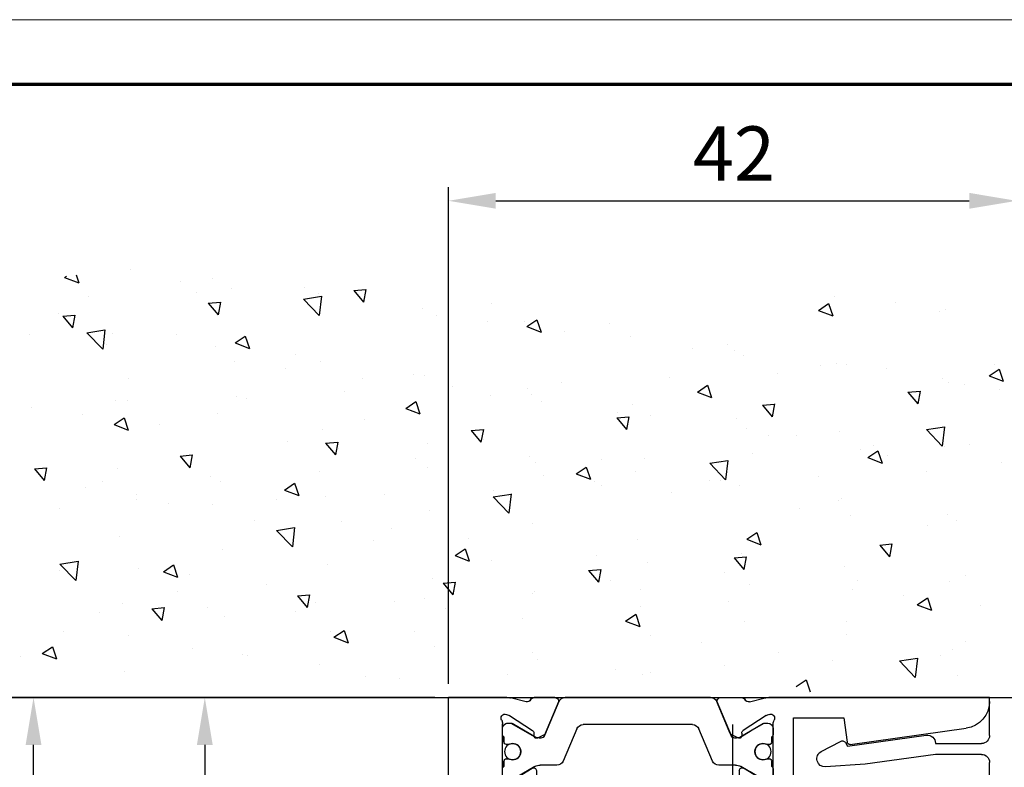
# Model space of a CAD drawing. Units: millimetres. Extents: x -1235 to -47, y -5 to 836.
# Drawn here: x -1167 to -1094, y 781 to 836 of the extents above; entities that cross this region are included whole.
import ezdxf

# ---------------------------------------------------------------- set-up
doc = ezdxf.new("R2010")
doc.units = ezdxf.units.MM
doc.header["$PDMODE"] = 35
doc.header["$PDSIZE"] = 2
doc.linetypes.add('CENTERX2', pattern=[20.32, 12.7, -2.54, 2.54, -2.54])
for name, color, linetype in [('01_ZRahmen', 7, 'Continuous'), ('02_Bemassung', 4, 'Continuous'), ('325460', 7, 'Continuous'), ('325461', 7, 'Continuous'), ('Linie', 4, 'Continuous'), ('Mittellinien', 7, 'Continuous'), ('Wand', 7, 'Continuous')]:
    doc.layers.add(name, color=color, linetype=linetype)
doc.styles.get("Standard").update_dxf_attribs({"font": 'ISOCP.SHX', "width": 0.8})
doc.dimstyles.new('Dorma', dxfattribs={"dimtxt": 4, "dimasz": 3.5, "dimexe": 1, "dimexo": 1, "dimgap": 1.5, "dimtad": 1, "dimdec": 1, "dimrnd": 0.5, "dimzin": 9, "dimtxsty": 'STANDARD', "dimcen": 0.1, "dimclrd": 256, "dimclre": 256, "dimclrt": 256, "dimadec": 1, "dimazin": 2, "dimtp": 0.1, "dimtm": 0.1, "dimtfac": 1, "dimtdec": 1, "dimtmove": 0, "dimatfit": 3, "dimfxl": 1, "dimtolj": 1, "dimtzin": 0, "dimlwe": -1, "dimarcsym": 0})

# ---------------------------------------------------------------- blocks, each defined once
blk = doc.blocks.new('DIN A0_ZRahmen')
at = {"layer": '01_ZRahmen', "color": 1, "lineweight": 20}
blk.add_lwpolyline([(1188.6, 0), (1188.6, 840.6), (0, 840.6), (0, 0)], close=True, dxfattribs=at)
at = {"layer": '01_ZRahmen', "lineweight": 70}
blk.add_lwpolyline([(1183.8, 4.8), (1183.8, 835.8), (19.8, 835.8), (19.8, 4.8)], close=True, dxfattribs=at)
blk = doc.blocks.new('*D431')
at = {"layer": '02_Bemassung', "transparency": 16777216}
for p, q in [((0, 691), (0, 727.704)), ((42, 691), (42, 727.704))]:
    blk.add_line(p, q, dxfattribs=at)
at = {"layer": '02_Bemassung', "lineweight": -2, "transparency": 16777216}
blk.add_line((3.5, 726.704), (38.5, 726.704), dxfattribs=at)
at = {"layer": '02_Bemassung', "transparency": 16777216}
for points in [[(3.5, 727.288), (3.5, 726.121), (0, 726.704)], [(38.5, 727.288), (38.5, 726.121), (42, 726.704)]]:
    blk.add_solid(points, dxfattribs=at)
at = {"layer": 'Defpoints', "color": 0, "transparency": 16777216}
for p in [(42, 726.704), (0, 690), (42, 690)]:
    blk.add_point(p, dxfattribs=at)
at = {"layer": '02_Bemassung', "transparency": 16777216, "insert": (21.107, 730.205), "char_height": 4, "attachment_point": 5}
blk.add_mtext('\\A1;42', dxfattribs=at)
blk = doc.blocks.new('*D441')
at = {"layer": '02_Bemassung', "transparency": 16777216}
for p, q in [((-1, 690), (-31.666, 690)), ((-20.939, 500), (-31.666, 500))]:
    blk.add_line(p, q, dxfattribs=at)
at = {"layer": '02_Bemassung', "lineweight": -2, "transparency": 16777216}
blk.add_line((-30.666, 503.5), (-30.666, 686.5), dxfattribs=at)
at = {"layer": '02_Bemassung', "transparency": 16777216}
for points in [[(-31.249, 686.5), (-30.082, 686.5), (-30.666, 690)], [(-31.249, 503.5), (-30.082, 503.5), (-30.666, 500)]]:
    blk.add_solid(points, dxfattribs=at)
at = {"layer": 'Defpoints', "color": 0, "transparency": 16777216}
for p in [(-30.666, 690), (0, 690), (-19.939, 500)]:
    blk.add_point(p, dxfattribs=at)
at = {"layer": '02_Bemassung', "transparency": 16777216, "insert": (-34.366, 618.311), "char_height": 4, "attachment_point": 5, "rotation": 90}
blk.add_mtext('\\A1;190 (OH)', dxfattribs=at)
blk = doc.blocks.new('*D443')
at = {"layer": '02_Bemassung', "transparency": 16777216}
for p, q in [((-1, 690), (-60.135, 690)), ((1.5, 0), (-60.135, 0))]:
    blk.add_line(p, q, dxfattribs=at)
at = {"layer": '02_Bemassung', "lineweight": -2, "transparency": 16777216}
blk.add_line((-59.135, 686.5), (-59.135, 3.5), dxfattribs=at)
at = {"layer": '02_Bemassung', "transparency": 16777216}
for points in [[(-59.718, 686.5), (-58.552, 686.5), (-59.135, 690)], [(-59.718, 3.5), (-58.552, 3.5), (-59.135, 0)]]:
    blk.add_solid(points, dxfattribs=at)
at = {"layer": 'Defpoints', "color": 0, "transparency": 16777216}
for p in [(0, 690), (-59.135, 0), (2.5, 0)]:
    blk.add_point(p, dxfattribs=at)
at = {"layer": '02_Bemassung', "color": 2, "transparency": 16777216, "insert": (-62.835, 673.785), "char_height": 4, "attachment_point": 5, "rotation": 90}
blk.add_mtext('\\A1;690 (H)', dxfattribs=at)
blk = doc.blocks.new('*D445')
at = {"layer": '02_Bemassung', "transparency": 16777216}
for p, q in [((-1, 690), (-19.004, 690)), ((-1, 620), (-19.004, 620))]:
    blk.add_line(p, q, dxfattribs=at)
at = {"layer": '02_Bemassung', "lineweight": -2, "transparency": 16777216}
blk.add_line((-18.004, 686.5), (-18.004, 623.5), dxfattribs=at)
at = {"layer": '02_Bemassung', "transparency": 16777216}
for points in [[(-18.588, 686.5), (-17.421, 686.5), (-18.004, 690)], [(-18.588, 623.5), (-17.421, 623.5), (-18.004, 620)]]:
    blk.add_solid(points, dxfattribs=at)
at = {"layer": 'Defpoints', "color": 0, "transparency": 16777216}
for p in [(0, 690), (-18.004, 620), (0, 620)]:
    blk.add_point(p, dxfattribs=at)
at = {"layer": '02_Bemassung', "transparency": 16777216, "insert": (-21.504, 653.934), "char_height": 4, "attachment_point": 5, "rotation": 90}
blk.add_mtext('\\A1;70', dxfattribs=at)
blk = doc.blocks.new('325460')
at = {"color": 40, "linetype": 'Continuous', "lineweight": 30}
for p, q in [((-40, -0.286), (-40, 0)), ((-40, 0), (-23.68, 0)), ((-20.163, 0), (-21.665, 0)), ((-19.369, 0), (-8.631, 0)), ((-7.858, 0), (-6.335, 0)), ((-4.32, 0), (0, 0)), ((0, -35), (0, 0)), ((-22.251, -0.318), (-23.403, -0.034)), ((-20.895, -2.816), (-19.829, -0.305)), ((-20.805, -2.603), (-19.877, -0.417)), ((-8.171, -0.305), (-7.105, -2.816)), ((-7.195, -2.603), (-8.123, -0.417)), ((-5.749, -0.318), (-4.597, -0.034)), ((-23.719, -1.244), (-23.567, -1.294)), ((-23.496, -1.327), (-21.775, -2.445)), ((-4.504, -1.327), (-6.225, -2.445)), ((-4.281, -1.244), (-4.433, -1.294)), ((-29.219, -1.5), (-29.472, -3.302)), ((-25.5, -1.5), (-29.219, -1.5)), ((-25.5, -13.5), (-25.5, -1.5)), ((-24, -5.9), (-24, -1.936)), ((-23.388, -1.9), (-23.6, -1.9)), ((-23.283, -1.928), (-21.611, -2.894)), ((-18.045, -2), (-9.955, -2)), ((-6.389, -2.894), (-4.717, -1.928)), ((-4.4, -1.9), (-4.612, -1.9)), ((-4, -5.9), (-4, -1.936)), ((-29.698, -3.472), (-38.278, -2.266)), ((-24, -2.3), (-24, -2.727)), ((-23.9, -3.275), (-23.9, -2.9)), ((-21.684, -2.623), (-21.693, -2.798)), ((-21.403, -2.986), (-20.945, -2.753)), ((-19.52, -4.695), (-18.506, -2.305)), ((-9.494, -2.305), (-8.48, -4.695)), ((-6.597, -2.986), (-7.055, -2.753)), ((-6.316, -2.623), (-6.307, -2.798)), ((-4.1, -2.9), (-4.1, -3.275)), ((-4, -2.727), (-4, -2.3)), ((-23.588, -3.475), (-23.7, -3.475)), ((-4.3, -3.475), (-4.412, -3.475)), ((-23.9, -5.1), (-23.9, -4.725)), ((-23.7, -4.525), (-23.588, -4.525)), ((-21.212, -5), (-19.981, -5)), ((-8.019, -5), (-6.788, -5)), ((-4.412, -4.525), (-4.3, -4.525)), ((-4.1, -4.725), (-4.1, -5.1)), ((-24, -5.273), (-24, -5.7)), ((-23.4, -6.2), (-21.804, -5.229)), ((-23.283, -6.072), (-21.612, -5.107)), ((-21.5, -5.4), (-21.5, -9.6)), ((-6.5, -5.4), (-6.5, -9.6)), ((-6.388, -5.107), (-4.717, -6.072)), ((-4.6, -6.2), (-6.196, -5.229)), ((-4, -5.7), (-4, -5.273)), ((-23.7, -6.2), (-23.4, -6.2)), ((-23.388, -6.1), (-23.6, -6.1)), ((-4.4, -6.1), (-4.612, -6.1)), ((-4.3, -6.2), (-4.6, -6.2)), ((-24, -9.1), (-24, -13.064)), ((-24, -9.1), (-24, -13.064)), ((-24, -9.727), (-24, -9.3)), ((-24, -9.727), (-24, -9.3)), ((-23.4, -8.8), (-23.7, -8.8)), ((-23.7, -8.8), (-23.4, -8.8)), ((-23.388, -8.9), (-23.6, -8.9)), ((-23.388, -8.9), (-23.6, -8.9)), ((-21.804, -9.771), (-23.4, -8.8)), ((-23.4, -8.8), (-21.804, -9.771)), ((-23.283, -8.928), (-21.612, -9.893)), ((-23.283, -8.928), (-21.612, -9.893)), ((-6.388, -9.893), (-4.717, -8.928)), ((-6.388, -9.893), (-4.717, -8.928)), ((-6.196, -9.771), (-4.6, -8.8)), ((-4.6, -8.8), (-6.196, -9.771)), ((-4.4, -8.9), (-4.612, -8.9)), ((-4.4, -8.9), (-4.612, -8.9)), ((-4.6, -8.8), (-4.3, -8.8)), ((-4.3, -8.8), (-4.6, -8.8)), ((-4, -9.1), (-4, -13.064)), ((-4, -9.1), (-4, -13.064)), ((-4, -9.3), (-4, -9.727)), ((-4, -9.3), (-4, -9.727)), ((-23.9, -9.9), (-23.9, -10.275)), ((-23.9, -9.9), (-23.9, -10.275)), ((-21.212, -10), (-19.981, -10)), ((-21.212, -10), (-19.981, -10)), ((-8.019, -10), (-6.788, -10)), ((-8.019, -10), (-6.788, -10)), ((-4.1, -10.275), (-4.1, -9.9)), ((-4.1, -10.275), (-4.1, -9.9)), ((-23.7, -10.475), (-23.588, -10.475)), ((-23.7, -10.475), (-23.588, -10.475)), ((-19.52, -10.305), (-18.506, -12.695)), ((-19.52, -10.305), (-18.506, -12.695)), ((-9.494, -12.695), (-8.48, -10.305)), ((-9.494, -12.695), (-8.48, -10.305)), ((-4.412, -10.475), (-4.3, -10.475)), ((-4.412, -10.475), (-4.3, -10.475)), ((-38.278, -12.734), (-29.698, -11.528)), ((-23.588, -11.525), (-23.7, -11.525)), ((-23.588, -11.525), (-23.7, -11.525)), ((-4.3, -11.525), (-4.412, -11.525)), ((-4.3, -11.525), (-4.412, -11.525)), ((-29.472, -11.698), (-29.219, -13.5)), ((-24, -12.7), (-24, -12.273)), ((-24, -12.7), (-24, -12.273)), ((-23.9, -11.725), (-23.9, -12.1)), ((-23.9, -11.725), (-23.9, -12.1)), ((-23.283, -13.072), (-21.611, -12.106)), ((-23.283, -13.072), (-21.611, -12.107)), ((-21.684, -12.377), (-21.693, -12.202)), ((-21.684, -12.377), (-21.693, -12.202)), ((-21.403, -12.014), (-20.945, -12.247)), ((-21.403, -12.014), (-20.945, -12.247)), ((-20.895, -12.184), (-19.829, -14.695)), ((-20.895, -12.185), (-19.829, -14.695)), ((-8.171, -14.695), (-7.105, -12.184)), ((-8.171, -14.695), (-7.105, -12.185)), ((-6.597, -12.014), (-7.055, -12.247)), ((-6.597, -12.014), (-7.055, -12.247)), ((-6.389, -12.106), (-4.717, -13.072)), ((-6.389, -12.107), (-4.717, -13.072)), ((-6.316, -12.377), (-6.307, -12.202)), ((-6.316, -12.377), (-6.307, -12.202)), ((-4.1, -12.1), (-4.1, -11.725)), ((-4.1, -12.1), (-4.1, -11.725)), ((-4, -12.273), (-4, -12.7)), ((-4, -12.273), (-4, -12.7)), ((-23.496, -13.673), (-21.775, -12.555)), ((-23.496, -13.673), (-21.775, -12.555)), ((-20.805, -12.397), (-19.877, -14.583)), ((-20.805, -12.397), (-19.877, -14.583)), ((-18.045, -13), (-9.955, -13)), ((-18.045, -13), (-9.955, -13)), ((-7.195, -12.397), (-8.123, -14.583)), ((-7.195, -12.397), (-8.123, -14.583)), ((-4.504, -13.673), (-6.225, -12.555)), ((-4.504, -13.673), (-6.225, -12.555)), ((-29.219, -13.5), (-25.5, -13.5)), ((-23.719, -13.756), (-23.567, -13.706)), ((-23.719, -13.756), (-23.567, -13.706)), ((-23.388, -13.1), (-23.6, -13.1)), ((-23.388, -13.1), (-23.6, -13.1)), ((-4.4, -13.1), (-4.612, -13.1)), ((-4.4, -13.1), (-4.612, -13.1)), ((-4.281, -13.756), (-4.433, -13.706)), ((-4.281, -13.756), (-4.433, -13.706)), ((-40, -15), (-40, -14.714)), ((-40, -15), (-23.68, -15)), ((-22.251, -14.682), (-23.403, -14.966)), ((-22.251, -14.682), (-23.403, -14.966)), ((-20.163, -15), (-21.665, -15)), ((-20.163, -15), (-21.665, -15)), ((-19.369, -15), (-8.631, -15)), ((-19.369, -15), (-8.631, -15)), ((-7.858, -15), (-6.335, -15)), ((-7.837, -15), (-6.335, -15)), ((-5.749, -14.682), (-4.597, -14.966)), ((-5.749, -14.682), (-4.597, -14.966)), ((-4.322, -15), (-2, -15)), ((-2, -35), (-2, -15)), ((-2, -35), (0, -35))]:
    blk.add_line(p, q, dxfattribs=at)
at = {"color": 3, "linetype": 'Continuous', "lineweight": 30}
for p, q in [((-19.829, -0.305), (-20.895, -2.816)), ((-8.631, 0), (-19.369, 0)), ((-7.105, -2.816), (-8.171, -0.305)), ((-23.388, -1.9), (-23.6, -1.9)), ((-22.3, -2.496), (-23.283, -1.928)), ((-18.045, -2), (-9.955, -2)), ((-4.612, -1.9), (-6.389, -2.894)), ((-4.4, -1.9), (-4.612, -1.9)), ((-24, -2.3), (-24, -2.727)), ((-23.9, -2.9), (-23.9, -3.275)), ((-21.611, -2.894), (-22.3, -2.496)), ((-19.52, -4.695), (-18.506, -2.305)), ((-9.494, -2.305), (-8.48, -4.695)), ((-4.1, -3.275), (-4.1, -2.9)), ((-4, -2.727), (-4, -2.3)), ((-23.7, -3.475), (-23.588, -3.475)), ((-4.412, -3.475), (-4.3, -3.475)), ((-23.9, -4.725), (-23.9, -5.1)), ((-23.588, -4.525), (-23.7, -4.525)), ((-21.212, -5), (-19.981, -5)), ((-8.019, -5), (-6.788, -5)), ((-4.3, -4.525), (-4.412, -4.525)), ((-4.1, -5.1), (-4.1, -4.725)), ((-24, -5.273), (-24, -5.7)), ((-23.283, -6.072), (-22.3, -5.504)), ((-22.3, -5.504), (-21.612, -5.107)), ((-6.388, -5.107), (-4.717, -6.072)), ((-4, -5.7), (-4, -5.273)), ((-23.6, -6.1), (-23.388, -6.1)), ((-4.612, -6.1), (-4.4, -6.1)), ((-24, -9.727), (-24, -9.3)), ((-23.6, -8.9), (-23.388, -8.9)), ((-23.283, -8.928), (-22.3, -9.496)), ((-6.388, -9.893), (-4.717, -8.928)), ((-4.612, -8.9), (-4.4, -8.9)), ((-4, -9.3), (-4, -9.727)), ((-23.9, -10.275), (-23.9, -9.9)), ((-22.3, -9.496), (-21.612, -9.893)), ((-21.212, -10), (-19.981, -10)), ((-8.019, -10), (-6.788, -10)), ((-4.1, -9.9), (-4.1, -10.275)), ((-23.588, -10.475), (-23.7, -10.475)), ((-19.52, -10.305), (-18.506, -12.695)), ((-9.494, -12.695), (-8.48, -10.305)), ((-4.3, -10.475), (-4.412, -10.475)), ((-23.7, -11.525), (-23.588, -11.525)), ((-4.412, -11.525), (-4.3, -11.525)), ((-24, -12.7), (-24, -12.273)), ((-23.9, -12.1), (-23.9, -11.725)), ((-21.611, -12.106), (-22.3, -12.504)), ((-19.829, -14.695), (-20.895, -12.184)), ((-7.105, -12.184), (-8.171, -14.695)), ((-4.612, -13.1), (-6.389, -12.106)), ((-4.1, -11.725), (-4.1, -12.1)), ((-4, -12.273), (-4, -12.7)), ((-22.3, -12.504), (-23.283, -13.072)), ((-18.045, -13), (-9.955, -13)), ((-23.388, -13.1), (-23.6, -13.1)), ((-4.4, -13.1), (-4.612, -13.1)), ((-8.631, -15), (-19.369, -15))]:
    blk.add_line(p, q, dxfattribs=at)
at = {"color": 40, "linetype": 'Continuous', "lineweight": 30}
for centre in [(-23.25, -4), (-4.75, -4), (-23.25, -11), (-23.25, -11), (-4.75, -11), (-4.75, -11)]:
    blk.add_circle(centre, 0.6, dxfattribs=at)
at = {"color": 3, "linetype": 'Continuous', "lineweight": 30}
for centre in [(-23.25, -4), (-4.75, -4), (-23.25, -11), (-4.75, -11)]:
    blk.add_circle(centre, 0.6, dxfattribs=at)
at = {"color": 40, "linetype": 'Continuous', "lineweight": 30}
for centre, radius, start, end in [((-20.153, -0.3), 0.3, 337.0002, 92.00028), ((-38, -0.286), 2, 180, 262), ((-23.68, -1.154), 1.154, 76.13521, 90), ((-22.18, -0.027), 0.3, 256.13521, 329.09547), ((-21.647, -0.299), 0.3, 93.4632, 156.69788), ((-19.369, -0.5), 0.5, 90, 156.99999), ((-8.631, -0.5), 0.5, 22.99999, 90), ((-7.847, -0.3), 0.3, 92.00028, 202.9998), ((-6.353, -0.299), 0.3, 23.30212, 86.5368), ((-5.82, -0.027), 0.3, 210.90453, 283.86479), ((-4.32, -1.154), 1.154, 90, 103.86479), ((-23.812, -1.529), 0.3, 71.99643, 210.70175), ((-23.659, -1.579), 0.3, 57.00033, 71.99643), ((-4.341, -1.579), 0.3, 108.00357, 122.99967), ((-4.188, -1.529), 0.3, 329.29825, 108.00357), ((-24.497, -1.936), 0.497, 0.0038, 30.70175), ((-23.6, -2.3), 0.4, 90, 180), ((-23.388, -2.11), 0.21, 60, 90), ((-18.045, -2.5), 0.5, 90, 156.99998), ((-9.955, -2.5), 0.5, 23.00002, 90), ((-4.612, -2.11), 0.21, 90, 120), ((-4.4, -2.3), 0.4, 0, 90), ((-3.503, -1.936), 0.497, 149.29825, 179.9962), ((-23.8, -2.727), 0.2, 180, 240.00077), ((-21.884, -2.613), 0.2, 357.00185, 57.00033), ((-21.494, -2.808), 0.2, 177.00185, 296.99974), ((-21.216, -2.209), 0.791, 240, 273.09494), ((-21.171, -2.698), 0.3, 269.62205, 336.99999), ((-21.081, -2.486), 0.3, 296.99974, 337.0002), ((-6.919, -2.486), 0.3, 202.9998, 243.00026), ((-6.829, -2.698), 0.3, 202.99999, 270.37831), ((-6.784, -2.209), 0.791, 266.90527, 300.00005), ((-6.506, -2.808), 0.2, 243.00026, 2.99815), ((-6.116, -2.613), 0.2, 122.99967, 182.99815), ((-4.2, -2.727), 0.2, 300.00033, 0), ((-29.67, -3.274), 0.2, 262, 352), ((-23.7, -3.275), 0.2, 180, 270), ((-23.588, -3.275), 0.2, 270, 295.00785), ((-23.25, -4), 0.6, 244.99215, 115.00785), ((-4.75, -4), 0.6, 64.99214, 295.00789), ((-4.412, -3.275), 0.2, 244.99214, 270), ((-4.3, -3.275), 0.2, 270, 0), ((-23.7, -4.725), 0.2, 90, 180), ((-23.588, -4.725), 0.2, 64.99215, 90), ((-21.212, -5.8), 0.8, 90, 120), ((-19.981, -4.5), 0.5, 270, 336.99998), ((-8.019, -4.5), 0.5, 203.00002, 270), ((-6.788, -5.8), 0.8, 59.99995, 90), ((-4.412, -4.725), 0.2, 90, 115.00789), ((-4.3, -4.725), 0.2, 0, 90), ((-23.8, -5.273), 0.2, 119.99937, 180), ((-23.6, -5.7), 0.4, 180, 270), ((-21.7, -5.4), 0.2, 359.99994, 121.31147), ((-6.3, -5.4), 0.2, 58.68853, 180.00006), ((-4.4, -5.7), 0.4, 270, 0), ((-4.2, -5.273), 0.2, 0, 59.99886), ((-23.7, -5.9), 0.3, 180.0038, 270), ((-23.388, -5.89), 0.21, 270, 300), ((-4.612, -5.89), 0.21, 240, 270), ((-4.3, -5.9), 0.3, 270, 359.9962), ((-23.7, -9.1), 0.3, 89.9999, 179.99616), ((-23.7, -9.1), 0.3, 90, 179.9962), ((-23.6, -9.3), 0.4, 90, 180), ((-23.6, -9.3), 0.4, 90, 180), ((-23.388, -9.11), 0.21, 60, 90), ((-23.388, -9.11), 0.21, 60, 90), ((-4.612, -9.11), 0.21, 90, 120), ((-4.612, -9.11), 0.21, 90, 120), ((-4.4, -9.3), 0.4, 0, 90), ((-4.4, -9.3), 0.4, 0, 90), ((-4.3, -9.1), 0.3, 0.00384, 90.0001), ((-4.3, -9.1), 0.3, 0.0038, 90), ((-23.8, -9.727), 0.2, 180, 240.00063), ((-23.8, -9.727), 0.2, 180, 240.00063), ((-21.7, -9.6), 0.2, 238.68834, 359.99994), ((-21.7, -9.6), 0.2, 238.68853, 0.00006), ((-21.212, -9.2), 0.8, 240, 270), ((-21.212, -9.2), 0.8, 240, 270), ((-19.981, -10.5), 0.5, 23.00002, 90), ((-19.981, -10.5), 0.5, 23.00002, 90), ((-8.019, -10.5), 0.5, 90, 156.99998), ((-8.019, -10.5), 0.5, 90, 156.99998), ((-6.788, -9.2), 0.8, 270, 300.00005), ((-6.788, -9.2), 0.8, 270, 300.00005), ((-6.3, -9.6), 0.2, 180.00006, 301.31166), ((-6.3, -9.6), 0.2, 179.99994, 301.31147), ((-4.2, -9.727), 0.2, 300.00114, 0), ((-4.2, -9.727), 0.2, 300.00114, 0), ((-23.7, -10.275), 0.2, 180, 270), ((-23.7, -10.275), 0.2, 180, 270), ((-23.588, -10.275), 0.2, 270, 295.00785), ((-23.588, -10.275), 0.2, 270, 295.00785), ((-23.25, -11), 0.6, 244.99215, 115.00785), ((-23.25, -11), 0.6, 244.99215, 115.00785), ((-4.75, -11), 0.6, 64.99211, 295.00786), ((-4.75, -11), 0.6, 64.99211, 295.00786), ((-4.412, -10.275), 0.2, 244.99211, 270), ((-4.412, -10.275), 0.2, 244.99211, 270), ((-4.3, -10.275), 0.2, 270, 0), ((-4.3, -10.275), 0.2, 270, 0), ((-29.67, -11.726), 0.2, 8, 98), ((-23.7, -11.725), 0.2, 90, 180), ((-23.7, -11.725), 0.2, 90, 180), ((-23.588, -11.725), 0.2, 64.99215, 90), ((-23.588, -11.725), 0.2, 64.99215, 90), ((-4.412, -11.725), 0.2, 90, 115.00786), ((-4.412, -11.725), 0.2, 90, 115.00786), ((-4.3, -11.725), 0.2, 0, 90), ((-4.3, -11.725), 0.2, 0, 90), ((-23.8, -12.273), 0.2, 119.99923, 180), ((-23.8, -12.273), 0.2, 119.99923, 180), ((-21.494, -12.192), 0.2, 63.00026, 182.99815), ((-21.494, -12.192), 0.2, 63.00026, 182.99815), ((-21.216, -12.791), 0.791, 86.90506, 120), ((-21.216, -12.791), 0.791, 86.90506, 120), ((-21.171, -12.302), 0.3, 23.00001, 90.37795), ((-21.171, -12.302), 0.3, 23.00001, 90.37795), ((-21.081, -12.514), 0.3, 22.9998, 63.00026), ((-21.081, -12.514), 0.3, 22.9998, 63.00026), ((-6.919, -12.514), 0.3, 116.99974, 157.0002), ((-6.919, -12.514), 0.3, 116.99974, 157.0002), ((-6.829, -12.302), 0.3, 89.62169, 157.00001), ((-6.829, -12.302), 0.3, 89.62169, 157.00001), ((-6.784, -12.791), 0.791, 59.99995, 93.09473), ((-6.784, -12.791), 0.791, 59.99995, 93.09473), ((-6.506, -12.192), 0.2, 357.00185, 116.99974), ((-6.506, -12.192), 0.2, 357.00185, 116.99974), ((-4.2, -12.273), 0.2, 0, 59.99967), ((-4.2, -12.273), 0.2, 0, 59.99967), ((-38, -14.714), 2, 98, 180), ((-24.497, -13.064), 0.497, 329.29825, 359.99616), ((-24.497, -13.064), 0.497, 329.29825, 359.9962), ((-23.6, -12.7), 0.4, 180, 270), ((-23.6, -12.7), 0.4, 180, 270), ((-23.388, -12.89), 0.21, 270, 300), ((-23.388, -12.89), 0.21, 270, 300), ((-21.884, -12.387), 0.2, 302.99967, 2.99815), ((-21.884, -12.387), 0.2, 302.99967, 2.99815), ((-18.045, -12.5), 0.5, 203.00002, 270), ((-18.045, -12.5), 0.5, 203.00002, 270), ((-9.955, -12.5), 0.5, 270, 336.99998), ((-9.955, -12.5), 0.5, 270, 336.99998), ((-6.116, -12.387), 0.2, 177.00185, 237.00033), ((-6.116, -12.387), 0.2, 177.00185, 237.00033), ((-4.612, -12.89), 0.21, 240, 270), ((-4.612, -12.89), 0.21, 240, 270), ((-4.4, -12.7), 0.4, 270, 0), ((-4.4, -12.7), 0.4, 270, 0), ((-3.503, -13.064), 0.497, 180.00384, 210.70175), ((-3.503, -13.064), 0.497, 180.0038, 210.70175), ((-23.812, -13.471), 0.3, 149.29825, 288.00357), ((-23.812, -13.471), 0.3, 149.29825, 288.00357), ((-23.659, -13.421), 0.3, 288.00357, 302.99967), ((-23.659, -13.421), 0.3, 288.00357, 302.99967), ((-4.341, -13.421), 0.3, 237.00033, 251.99643), ((-4.341, -13.421), 0.3, 237.00033, 251.99643), ((-4.188, -13.471), 0.3, 251.99643, 30.70175), ((-4.188, -13.471), 0.3, 251.99643, 30.70175), ((-23.68, -13.846), 1.154, 270, 283.86479), ((-23.68, -13.846), 1.154, 270, 283.86479), ((-22.18, -14.973), 0.3, 30.90453, 103.86479), ((-22.18, -14.973), 0.3, 30.90453, 103.86479), ((-21.647, -14.701), 0.3, 203.30212, 266.5368), ((-21.647, -14.701), 0.3, 203.30212, 266.5368), ((-20.153, -14.7), 0.3, 267.99972, 22.9998), ((-20.153, -14.7), 0.3, 267.99972, 22.9998), ((-19.369, -14.5), 0.5, 203.00001, 270), ((-19.369, -14.5), 0.5, 203.00001, 270), ((-8.631, -14.5), 0.5, 270, 337.00001), ((-8.631, -14.5), 0.5, 270, 337.00001), ((-7.847, -14.7), 0.3, 157.0002, 272.00028), ((-7.847, -14.7), 0.3, 157.0002, 267.99972), ((-6.353, -14.701), 0.3, 273.4632, 336.69788), ((-6.353, -14.701), 0.3, 273.4632, 336.69788), ((-5.82, -14.973), 0.3, 76.13521, 149.09547), ((-5.82, -14.973), 0.3, 76.13521, 149.09547), ((-4.32, -13.846), 1.154, 256.13521, 269.9124), ((-4.32, -13.846), 1.154, 256.13521, 270)]:
    blk.add_arc(centre, radius, start, end, dxfattribs=at)
at = {"color": 3, "linetype": 'Continuous', "lineweight": 30}
for centre, radius, start, end in [((-19.369, -0.5), 0.5, 90, 157.00003), ((-8.631, -0.5), 0.5, 23.00005, 90), ((-23.6, -2.3), 0.4, 90.00052, 180.00027), ((-23.388, -2.11), 0.21, 59.99998, 90.00052), ((-18.045, -2.5), 0.5, 90, 156.99992), ((-9.955, -2.5), 0.5, 23.00001, 90), ((-4.4, -2.3), 0.4, 0.00021, 90.00041), ((-23.8, -2.727), 0.2, 180.00027, 239.99997), ((-21.216, -2.209), 0.791, 240.00013, 273.09486), ((-21.171, -2.698), 0.3, 269.622, 337.00003), ((-6.829, -2.698), 0.3, 203.00005, 270.37804), ((-6.784, -2.209), 0.791, 266.90517, 299.99999), ((-4.2, -2.727), 0.2, 299.99948, 0.00021), ((-23.7, -3.275), 0.2, 179.99989, 270.00026), ((-23.588, -3.275), 0.2, 270.00026, 295.00779), ((-23.25, -4), 0.6, 244.99221, 115.00779), ((-4.75, -4), 0.6, 64.99215, 295.00785), ((-4.412, -3.275), 0.2, 244.99215, 270.00105), ((-4.3, -3.275), 0.2, 270.00105, 0), ((-23.7, -4.725), 0.2, 89.9989, 180.00061), ((-23.588, -4.725), 0.2, 64.99221, 89.9989), ((-21.212, -5.8), 0.8, 90.00006, 120.00005), ((-19.981, -4.5), 0.5, 270.00006, 336.99992), ((-8.019, -4.5), 0.5, 203.00001, 270.0001), ((-6.788, -5.8), 0.8, 60.00001, 90.0001), ((-4.412, -4.725), 0.2, 89.99872, 115.00785), ((-4.3, -4.725), 0.2, 359.99984, 89.99872), ((-23.8, -5.273), 0.2, 119.99955, 180.00041), ((-23.6, -5.7), 0.4, 180.00041, 270.00014), ((-4.4, -5.7), 0.4, 270.00034, 0), ((-4.2, -5.273), 0.2, 0, 60.00058), ((-23.388, -5.89), 0.21, 270.00014, 299.99997), ((-4.612, -5.89), 0.21, 240.00001, 270.00034), ((-23.6, -9.3), 0.4, 89.99986, 179.99959), ((-23.388, -9.11), 0.21, 60.00003, 89.99986), ((-4.612, -9.11), 0.21, 89.99966, 119.99999), ((-4.4, -9.3), 0.4, 0, 89.99966), ((-23.8, -9.727), 0.2, 179.99959, 240.00045), ((-21.212, -9.2), 0.8, 239.99995, 269.99994), ((-19.981, -10.5), 0.5, 23.00008, 89.99994), ((-8.019, -10.5), 0.5, 89.9999, 156.99999), ((-6.788, -9.2), 0.8, 269.9999, 299.99999), ((-4.2, -9.727), 0.2, 299.99942, 0), ((-23.7, -10.275), 0.2, 179.99939, 270.0011), ((-23.588, -10.275), 0.2, 270.0011, 295.00779), ((-23.25, -11), 0.6, 244.99221, 115.00779), ((-4.75, -11), 0.6, 64.99215, 295.00785), ((-4.412, -10.275), 0.2, 244.99215, 270.00128), ((-4.3, -10.275), 0.2, 270.00128, 0.00016), ((-23.7, -11.725), 0.2, 89.99974, 180.00011), ((-23.588, -11.725), 0.2, 64.99221, 89.99974), ((-4.412, -11.725), 0.2, 89.99895, 115.00785), ((-4.3, -11.725), 0.2, 0, 89.99895), ((-23.8, -12.273), 0.2, 120.00003, 179.99973), ((-21.216, -12.791), 0.791, 86.90514, 119.99987), ((-21.171, -12.302), 0.3, 22.99997, 90.378), ((-6.829, -12.302), 0.3, 89.62196, 156.99995), ((-6.784, -12.791), 0.791, 60.00001, 93.09483), ((-4.2, -12.273), 0.2, 359.99979, 60.00052), ((-23.6, -12.7), 0.4, 179.99973, 269.99948), ((-23.388, -12.89), 0.21, 269.99948, 300.00002), ((-18.045, -12.5), 0.5, 203.00008, 270), ((-9.955, -12.5), 0.5, 270, 336.99999), ((-4.4, -12.7), 0.4, 269.99959, 359.99979), ((-19.369, -14.5), 0.5, 202.99997, 270), ((-8.631, -14.5), 0.5, 270, 336.99995)]:
    blk.add_arc(centre, radius, start, end, dxfattribs=at)
blk = doc.blocks.new('325461')
at = {"color": 40, "linetype": 'Continuous', "lineweight": 30}
for p, q in [((0, 0), (0, -35)), ((2, 0), (0, 0)), ((2, -2.8), (2, 0)), ((12.5, -3.6), (6.684, -2.783)), ((6, -3.4), (2.6, -3.4)), ((6, -3.377), (6, -3.4)), ((12.625, -3.365), (12.5, -3.6)), ((14.451, -3.996), (13.031, -3.241)), ((2.6, -4.2), (5.992, -4.2)), ((5.992, -4.2), (11.203, -4.932)), ((2, -7.15), (2, -4.8)), ((11.203, -4.932), (14.13, -5.124)), ((2, -10.2), (2, -7.85)), ((11.203, -10.068), (5.992, -10.8)), ((14.13, -9.876), (11.203, -10.068)), ((5.992, -10.8), (2.6, -10.8)), ((2.6, -11.6), (6, -11.6)), ((6, -11.6), (6, -11.623)), ((6.684, -12.217), (12.5, -11.4)), ((12.5, -11.4), (12.625, -11.635)), ((13.031, -11.759), (14.451, -11.004)), ((2, -34), (2, -12.2)), ((1, -35), (2, -34)), ((0, -35), (1, -35))]:
    blk.add_line(p, q, dxfattribs=at)
for centre, radius, start, end in [((2.6, -2.8), 0.6, 180, 270), ((6.6, -3.377), 0.6, 82, 180), ((12.89, -3.506), 0.3, 62, 152), ((2.6, -4.8), 0.6, 90, 180), ((14.169, -4.526), 0.6, 266.25, 62), ((2, -7.5), 0.35, 90, 270), ((14.169, -10.474), 0.6, 298, 93.75), ((2.6, -10.2), 0.6, 180, 270), ((2.6, -12.2), 0.6, 90, 180), ((6.6, -11.623), 0.6, 180, 278), ((12.89, -11.494), 0.3, 208, 298)]:
    blk.add_arc(centre, radius, start, end, dxfattribs=at)
blk = doc.blocks.new('*U243')
at = {"color": 7}
blk.add_line((-87.276, 0), (161.219, 0), dxfattribs=at)
at = {"color": 1}
for p, q in [((5.531, -1.318), (5.835, -0.412)), ((-24.558, -1.376), (-24.558, -1.376)), ((4.785, -0.815), (5.531, -1.318)), ((-44.824, -1.945), (-44.824, -1.945)), ((-27.039, -1.57), (-27.039, -1.57)), ((-16.55, -1.715), (-16.55, -1.715)), ((-8.543, -2.053), (-8.543, -2.053)), ((-6.57, -1.713), (-6.57, -1.713)), ((-5.949, -1.861), (-5.949, -1.861)), ((12.421, -2.702), (13.589, -1.485)), ((12.922, -2.1), (12.922, -2.1)), ((13.755, -2.91), (13.59, -1.485)), ((16.677, -1.606), (16.677, -1.606)), ((-50.932, -3.25), (-49.882, -2.847)), ((-50.186, -3.754), (-49.882, -2.847)), ((-30.424, -2.41), (-30.424, -2.41)), ((-14.36, -2.837), (-14.36, -2.837)), ((-0.536, -2.391), (-0.536, -2.391)), ((7.472, -2.73), (7.472, -2.73)), ((12.421, -2.702), (13.755, -2.909)), ((-52.525, -3.001), (-52.525, -3.001)), ((-50.932, -3.25), (-50.186, -3.753)), ((-36.105, -3.158), (-36.105, -3.158)), ((-35.787, -3.072), (-35.787, -3.072)), ((-14.697, -3.362), (-14.697, -3.362)), ((3.449, -3.347), (3.449, -3.347)), ((15.479, -3.068), (15.479, -3.068)), ((16.317, -3.565), (16.317, -3.565)), ((-39.86, -3.652), (-39.86, -3.652)), ((-29.375, -4.451), (-28.325, -4.048)), ((-28.629, -4.955), (-28.325, -4.049)), ((-21.937, -3.798), (-21.937, -3.798)), ((-2.232, -4.095), (-2.232, -4.095)), ((17.275, -4.107), (17.275, -4.107)), ((-49.333, -4.9), (-49.333, -4.9)), ((-44.535, -4.574), (-44.535, -4.574)), ((-29.639, -4.854), (-29.639, -4.854)), ((-29.375, -4.451), (-28.629, -4.955)), ((-23.445, -4.864), (-23.445, -4.864)), ((-5.987, -4.59), (-5.987, -4.59)), ((8.526, -4.69), (8.526, -4.69)), ((-42.829, -6.563), (-42.106, -5.701)), ((-41.932, -6.642), (-42.106, -5.701)), ((-7.818, -5.653), (-6.768, -5.25)), ((-7.818, -5.653), (-7.072, -6.156)), ((-7.072, -6.156), (-6.768, -5.25)), ((0.949, -5.65), (0.949, -5.65)), ((8.527, -5.609), (8.527, -5.609)), ((-46.719, -6.309), (-46.719, -6.309)), ((-37.429, -5.978), (-37.429, -5.978)), ((-32.193, -6.366), (-32.193, -6.366)), ((-15.461, -5.837), (-15.461, -5.837)), ((13.739, -6.854), (14.789, -6.451)), ((14.485, -7.358), (14.789, -6.451)), ((-45.006, -6.939), (-45.006, -6.939)), ((-42.829, -6.563), (-41.933, -6.641)), ((-38.712, -6.648), (-38.712, -6.648)), ((-32.07, -7.504), (-31.347, -6.642)), ((-31.174, -7.583), (-31.347, -6.643)), ((-30.705, -6.986), (-30.705, -6.986)), ((-24.897, -7.079), (-24.897, -7.079)), ((-21.142, -6.585), (-21.142, -6.585)), ((-6.752, -6.706), (-6.752, -6.706)), ((-0.221, -7.11), (-0.221, -7.11)), ((13.739, -6.854), (14.485, -7.357)), ((18.412, -6.774), (18.412, -6.774)), ((-40.94, -7.867), (-40.94, -7.867)), ((-32.07, -7.504), (-31.174, -7.583)), ((-22.697, -7.324), (-22.697, -7.324)), ((-21.311, -8.445), (-20.588, -7.584)), ((-20.415, -8.524), (-20.588, -7.584)), ((-14.69, -7.663), (-14.69, -7.663)), ((-14.543, -7.831), (-14.543, -7.831)), ((-6.683, -8.001), (-6.683, -8.001)), ((12.731, -7.522), (12.731, -7.522)), ((-49.625, -9.866), (-48.456, -8.648)), ((-48.291, -10.073), (-48.456, -8.648)), ((-34.37, -8.326), (-34.37, -8.326)), ((-21.311, -8.445), (-20.415, -8.524)), ((-10.552, -9.387), (-9.829, -8.525)), ((-9.656, -9.466), (-9.829, -8.525)), ((-8.968, -8.612), (-8.968, -8.612)), ((1.325, -8.339), (1.325, -8.339)), ((8.976, -8.016), (8.976, -8.016)), ((9.332, -8.678), (9.332, -8.678)), ((16.134, -8.558), (16.134, -8.558)), ((-49.688, -9.369), (-49.688, -9.369)), ((-41.978, -9.289), (-40.928, -8.886)), ((-41.978, -9.289), (-41.232, -9.793)), ((-41.232, -9.793), (-40.928, -8.886)), ((-40.051, -9.074), (-40.051, -9.074)), ((-22.119, -8.791), (-22.119, -8.791)), ((-10.552, -9.387), (-9.656, -9.465)), ((-0.497, -9.264), (-0.497, -9.264)), ((17.339, -9.016), (17.339, -9.016)), ((-49.625, -9.866), (-48.291, -10.073)), ((-43.806, -9.569), (-43.806, -9.569)), ((-29.821, -9.847), (-29.821, -9.847)), ((-20.422, -10.491), (-19.371, -10.087)), ((-19.675, -10.994), (-19.371, -10.088)), ((-17.716, -10.113), (-17.716, -10.113)), ((-6.178, -10.011), (-6.178, -10.011)), ((0.207, -10.328), (0.93, -9.466)), ((1.103, -10.407), (0.93, -9.467)), ((8.344, -9.683), (8.344, -9.683)), ((-20.422, -10.491), (-19.675, -10.994)), ((-9.933, -10.506), (-9.933, -10.506)), ((0.207, -10.328), (1.103, -10.406)), ((0.767, -10.643), (0.767, -10.643)), ((10.965, -11.269), (11.689, -10.408)), ((11.862, -11.348), (11.689, -10.408)), ((-37.612, -10.972), (-37.612, -10.972)), ((-33.616, -12.349), (-32.448, -11.131)), ((-32.282, -12.556), (-32.448, -11.131)), ((-26.464, -11.615), (-26.464, -11.615)), ((1.135, -11.692), (2.186, -11.289)), ((1.882, -12.196), (2.186, -11.289)), ((10.965, -11.269), (11.862, -11.348)), ((-45.188, -11.932), (-45.188, -11.932)), ((-33.616, -12.349), (-32.282, -12.556)), ((-19.407, -11.753), (-19.407, -11.753)), ((-6.934, -11.699), (-6.934, -11.699)), ((1.135, -11.692), (1.882, -12.195)), ((-28.843, -12.995), (-28.843, -12.995)), ((-25.088, -12.501), (-25.088, -12.501)), ((-14.725, -12.824), (-14.725, -12.824)), ((14.466, -12.69), (14.466, -12.69)), ((16.656, -13.057), (16.656, -13.057)), ((-35.212, -13.116), (-35.212, -13.116)), ((-22.302, -13.784), (-22.302, -13.784)), ((-17.607, -14.831), (-16.439, -13.614)), ((-16.273, -15.039), (-16.439, -13.614)), ((8.785, -13.438), (8.785, -13.438)), ((15.952, -13.552), (15.952, -13.552)), ((-49.64, -13.974), (-49.64, -13.974)), ((-41.633, -14.313), (-41.633, -14.313)), ((-38.316, -14.242), (-38.316, -14.242)), ((5.03, -13.933), (5.03, -13.933)), ((-43.997, -14.99), (-43.997, -14.99)), ((-43.96, -14.618), (-43.96, -14.618)), ((-33.626, -14.651), (-33.626, -14.651)), ((-33.025, -15.329), (-31.975, -14.925)), ((-32.279, -15.832), (-31.975, -14.926)), ((-30.003, -14.841), (-30.003, -14.841)), ((-25.618, -14.989), (-25.618, -14.989)), ((-17.607, -14.831), (-16.273, -15.038)), ((-4.443, -15.18), (-4.443, -15.18)), ((7.908, -14.559), (7.908, -14.559)), ((8.161, -14.676), (8.161, -14.676)), ((-47.752, -15.485), (-47.752, -15.485)), ((-46.478, -15.989), (-46.478, -15.989)), ((-37.794, -15.965), (-37.794, -15.965)), ((-33.025, -15.329), (-32.279, -15.832)), ((-17.611, -15.328), (-17.611, -15.328)), ((-10.124, -15.928), (-10.124, -15.928)), ((-9.604, -15.666), (-9.604, -15.666)), ((-1.596, -16.004), (-1.596, -16.004)), ((0.585, -15.637), (0.585, -15.637)), ((-51.507, -16.905), (-50.784, -16.043)), ((-50.61, -16.983), (-50.784, -16.043)), ((-38.47, -16.328), (-38.47, -16.328)), ((-30.463, -16.666), (-30.463, -16.666)), ((-13.879, -16.422), (-13.879, -16.422)), ((-11.468, -16.53), (-10.418, -16.127)), ((-11.468, -16.53), (-10.722, -17.033)), ((-10.722, -17.034), (-10.418, -16.127)), ((-7.117, -16.693), (-7.117, -16.693)), ((-1.599, -17.314), (-0.43, -16.097)), ((-0.84, -16.06), (-0.84, -16.06)), ((-0.265, -17.521), (-0.43, -16.097)), ((6.411, -16.343), (6.411, -16.343)), ((14.418, -16.681), (14.418, -16.681)), ((-51.507, -16.905), (-50.61, -16.983)), ((-45.371, -16.925), (-45.371, -16.925)), ((-40.748, -17.846), (-40.025, -16.984)), ((-39.851, -17.925), (-40.025, -16.984)), ((-22.456, -17.004), (-22.456, -17.004)), ((-14.448, -17.343), (-14.448, -17.343)), ((-1.599, -17.314), (-0.265, -17.521)), ((10.089, -17.731), (11.139, -17.328)), ((10.835, -18.235), (11.139, -17.328)), ((19.993, -17.359), (19.993, -17.359)), ((-40.748, -17.846), (-39.851, -17.924)), ((-29.989, -18.787), (-29.266, -17.925)), ((-29.092, -18.866), (-29.266, -17.926)), ((-23.353, -17.669), (-23.353, -17.669)), ((-14.908, -17.818), (-14.908, -17.818)), ((-9.588, -17.562), (-9.588, -17.562)), ((-6.441, -17.681), (-6.441, -17.681)), ((1.566, -18.019), (1.566, -18.019)), ((10.089, -17.731), (10.835, -18.235)), ((11.502, -17.852), (11.502, -17.852)), ((-32.789, -18.911), (-32.789, -18.911)), ((-29.989, -18.787), (-29.092, -18.866)), ((-29.034, -18.417), (-29.034, -18.417)), ((-22.484, -18.778), (-22.484, -18.778)), ((-19.23, -19.728), (-18.507, -18.867)), ((-18.333, -19.807), (-18.507, -18.867)), ((9.574, -18.358), (9.574, -18.358)), ((10.52, -18.606), (10.52, -18.606)), ((14.41, -19.797), (15.578, -18.579)), ((15.744, -20.004), (15.578, -18.58)), ((15.77, -18.545), (15.77, -18.545)), ((17.581, -18.696), (17.581, -18.696)), ((-18.336, -19.063), (-18.336, -19.063)), ((2.754, -19.354), (2.754, -19.354)), ((4.839, -19.354), (4.839, -19.354)), ((-45.628, -20.167), (-44.578, -19.763)), ((-45.628, -20.167), (-44.882, -20.67)), ((-44.882, -20.67), (-44.578, -19.764)), ((-42.262, -20.159), (-42.262, -20.159)), ((-30.186, -19.834), (-30.186, -19.834)), ((-19.23, -19.728), (-18.333, -19.807)), ((-8.471, -20.67), (-7.748, -19.808)), ((-7.574, -20.748), (-7.748, -19.808)), ((1.084, -19.849), (1.084, -19.849)), ((7.979, -19.67), (7.979, -19.67)), ((14.41, -19.797), (15.744, -20.004)), ((-47.943, -20.907), (-47.943, -20.907)), ((-37.977, -20.959), (-37.977, -20.959)), ((-27.083, -20.565), (-27.083, -20.565)), ((-24.071, -21.368), (-23.021, -20.965)), ((-23.325, -21.871), (-23.021, -20.965)), ((-8.471, -20.67), (-7.575, -20.748)), ((-8.389, -21.096), (-8.389, -21.096)), ((-5.994, -20.855), (-5.994, -20.855)), ((0.402, -20.63), (0.402, -20.63)), ((2.288, -21.611), (3.011, -20.749)), ((3.184, -21.69), (3.011, -20.749)), ((-51.698, -21.401), (-51.698, -21.401)), ((-24.071, -21.368), (-23.325, -21.871)), ((-7.299, -21.686), (-7.299, -21.686)), ((2.288, -21.611), (3.184, -21.689)), ((13.047, -22.552), (13.77, -21.69)), ((13.943, -22.631), (13.77, -21.691)), ((-45.553, -21.919), (-45.553, -21.919)), ((-44.617, -21.937), (-44.617, -21.937)), ((-36.61, -22.276), (-36.61, -22.276)), ((-35.831, -22.066), (-35.831, -22.066)), ((-17.825, -22.338), (-17.825, -22.338)), ((-14.741, -22.357), (-14.741, -22.357)), ((-14.07, -21.844), (-14.07, -21.844)), ((-2.514, -22.569), (-1.464, -22.166)), ((-1.768, -23.073), (-1.464, -22.166)), ((13.047, -22.552), (13.943, -22.631)), ((-28.603, -22.614), (-28.603, -22.614)), ((-20.595, -22.952), (-20.595, -22.952)), ((-15.09, -22.811), (-15.09, -22.811)), ((-2.514, -22.569), (-1.768, -23.073)), ((16.047, -23.275), (16.047, -23.275)), ((17.231, -23.101), (17.231, -23.101)), ((19.802, -22.781), (19.802, -22.781)), ((-44.579, -23.568), (-44.579, -23.568)), ((-27.299, -23.585), (-27.299, -23.585)), ((-23.489, -23.858), (-23.489, -23.858)), ((-22.667, -23.771), (-22.667, -23.771)), ((-12.588, -23.291), (-12.588, -23.291)), ((-4.581, -23.629), (-4.581, -23.629)), ((3.427, -23.967), (3.427, -23.967)), ((15.587, -23.539), (15.587, -23.539)), ((19.043, -23.771), (20.093, -23.367)), ((19.043, -23.771), (19.789, -24.274)), ((19.789, -24.274), (20.093, -23.368)), ((-32.98, -24.333), (-32.98, -24.333)), ((6.574, -24.523), (6.574, -24.523)), ((7.796, -24.663), (7.796, -24.663)), ((8.483, -24.603), (8.483, -24.603)), ((11.434, -24.306), (11.434, -24.306)), ((19.441, -24.644), (19.441, -24.644)), ((-36.735, -24.828), (-36.735, -24.828)), ((-32.237, -25.36), (-32.237, -25.36)), ((-30.368, -24.827), (-30.368, -24.827)), ((0.893, -25.271), (0.893, -25.271)), ((-47.636, -26.96), (-46.468, -25.743)), ((-46.302, -27.168), (-46.468, -25.743)), ((-46.208, -26.075), (-46.208, -26.075)), ((-38.159, -25.952), (-38.159, -25.952)), ((-36.675, -26.206), (-35.624, -25.803)), ((-35.928, -26.709), (-35.624, -25.803)), ((-2.862, -25.765), (-2.862, -25.765)), ((-0.265, -26.105), (-0.265, -26.105)), ((0.22, -25.624), (0.22, -25.624)), ((-51.889, -26.823), (-51.889, -26.823)), ((-45.736, -26.912), (-45.736, -26.912)), ((-40.985, -26.861), (-40.985, -26.861)), ((-36.675, -26.206), (-35.928, -26.709)), ((-7.482, -26.68), (-7.482, -26.68)), ((-49.425, -28.187), (-48.702, -27.326)), ((-48.529, -28.266), (-48.702, -27.326)), ((-47.636, -26.96), (-46.302, -27.167)), ((-15.118, -27.407), (-14.067, -27.004)), ((-15.118, -27.407), (-14.372, -27.91)), ((-14.371, -27.911), (-14.067, -27.004)), ((-12.335, -27.012), (-12.335, -27.012)), ((-9.013, -27.606), (-9.013, -27.606)), ((-49.733, -28.363), (-49.733, -28.363)), ((-49.425, -28.187), (-48.529, -28.266)), ((-38.667, -29.129), (-37.943, -28.267)), ((-37.77, -29.207), (-37.943, -28.267)), ((-31.627, -29.443), (-30.459, -28.226)), ((-30.293, -29.65), (-30.459, -28.226)), ((-21.771, -28.254), (-21.771, -28.254)), ((-18.016, -27.76), (-18.016, -27.76)), ((-15.272, -27.804), (-15.272, -27.804)), ((6.439, -28.609), (7.49, -28.205)), ((7.185, -29.112), (7.49, -28.206)), ((-22.849, -28.765), (-22.849, -28.765)), ((-17.76, -29.108), (-17.76, -29.108)), ((6.439, -28.609), (7.185, -29.112)), ((15.405, -28.532), (15.405, -28.532)), ((15.856, -28.697), (15.856, -28.697)), ((-47.538, -29.602), (-47.538, -29.602)), ((-38.667, -29.129), (-37.77, -29.207)), ((-31.627, -29.443), (-30.293, -29.65)), ((-31.245, -29.502), (-31.245, -29.502)), ((-30.551, -29.821), (-30.551, -29.821)), ((-27.908, -30.07), (-27.185, -29.208)), ((-27.011, -30.149), (-27.184, -29.208)), ((7.614, -29.657), (7.614, -29.657)), ((12.101, -29.192), (12.101, -29.192)), ((-39.531, -29.941), (-39.531, -29.941)), ((-36.926, -30.249), (-36.926, -30.249)), ((-31.524, -30.279), (-31.524, -30.279)), ((-27.908, -30.07), (-27.011, -30.148)), ((-49.278, -31.044), (-48.228, -30.641)), ((-49.278, -31.044), (-49.141, -31.136)), ((-48.427, -31.237), (-48.228, -30.641)), ((-40.681, -30.744), (-40.681, -30.744)), ((-38.341, -30.945), (-38.341, -30.945)), ((-44.376, -31.617), (-44.376, -31.617))]:
    blk.add_line(p, q, dxfattribs=at)
blk = doc.blocks.new('*U430')
at = {"layer": 'Linie', "color": 2, "linetype": 'Continuous', "lineweight": 30}
for p in [(0, 655), (0, 586.914)]:
    blk.add_line(p, (0, 690), dxfattribs=at)
at = {"layer": 'Linie', "color": 40, "linetype": 'Continuous', "lineweight": 30}
blk.add_line((0, 504), (0, 690), dxfattribs=at)
at = {"layer": 'Mittellinien', "color": 1, "linetype": 'CENTERX2', "lineweight": 30}
blk.add_line((21, 688), (21, 486.182), dxfattribs=at)
at = {"layer": '325460', "xscale": -1}
blk.add_blockref('325460', (0, 690), dxfattribs=at)
at = {"layer": '325461', "xscale": -1}
blk.add_blockref('325461', (42, 690), dxfattribs=at)
at = {"layer": 'Wand', "xscale": -1, "rotation": 180}
blk.add_blockref('*U243', (20.914, 690), dxfattribs=at)
at = {"layer": '02_Bemassung'}
dim = blk.add_linear_dim(base=(42, 726.704), p1=(0, 690), p2=(42, 690), dimstyle='Dorma', dxfattribs=at)
dim.commit()
dim.dimension.update_dxf_attribs({"geometry": '*D431', "text_midpoint": (21.107, 726.704), "dimtype": 160})
dim = blk.add_linear_dim(base=(-59.135, 0), p1=(0, 690), p2=(2.5, 0), angle=90, text='<> (H)', dimstyle='Dorma', override={"dimclrt": 2}, dxfattribs=at)
dim.commit()
dim.dimension.update_dxf_attribs({"geometry": '*D443', "text_midpoint": (-59.135, 673.785), "dimtype": 160})
dim = blk.add_linear_dim(base=(-30.666, 690), p1=(-19.939, 500), p2=(0, 690), angle=90, text='<> (OH)', dimstyle='Dorma', dxfattribs=at)
dim.commit()
dim.dimension.update_dxf_attribs({"geometry": '*D441', "text_midpoint": (-30.666, 618.311), "dimtype": 160})
dim = blk.add_linear_dim(base=(-18.004, 620), p1=(0, 690), p2=(0, 620), angle=90, dimstyle='Dorma', dxfattribs=at)
dim.commit()
dim.dimension.update_dxf_attribs({"geometry": '*D445', "text_midpoint": (-18.004, 653.934), "dimtype": 160})

msp = doc.modelspace()

# ---------------------------------------------------------------- block references
msp.add_blockref('*U430', (-1135.444, 95.952))
at = {"layer": '01_ZRahmen'}
msp.add_blockref('DIN A0_ZRahmen', (-1235.127, -4.56), dxfattribs=at)

doc.saveas('drawing.dxf')
